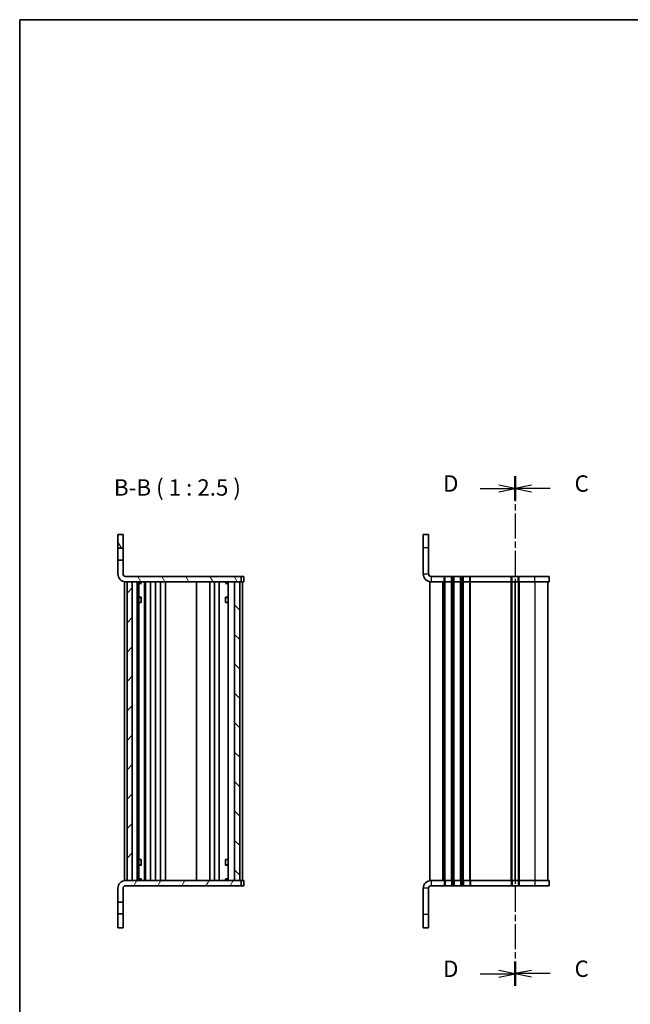
# Model space of a CAD drawing. Units: millimetres. Extents: x 0 to 3364, y 0 to 702.
# Drawn here: x 401 to 634, y 327 to 702 of the extents above; entities that cross this region are included whole.
import ezdxf

# ---------------------------------------------------------------- set-up
doc = ezdxf.new("R2010")
doc.units = ezdxf.units.MM
doc.linetypes.add('CHAIN', pattern=[0.3543, 0.2362, -0.0295, 0.0591, -0.0295])
for name, color, linetype, lineweight in [('Border (ISO)', 7, 'Continuous', 35), ('Hatch (ISO)', 1, 'Continuous', 18), ('Section Line (ISO)', 7, 'CHAIN', 25), ('Symbol (ISO) @ 1', 7, 'Continuous', 18), ('Visible (ISO)', 7, 'Continuous', 35), ('Visible Narrow (ISO)', 7, 'Continuous', 25)]:
    doc.layers.add(name, color=color, linetype=linetype, lineweight=lineweight)
doc.styles.add('Note Text (TK)', font='MS PGothic.ttf')
pattern_1 = [(120.0002, (364.75, -20), (-6.87406, -3.96877), [])]

# ---------------------------------------------------------------- blocks, each defined once
blk = doc.blocks.new('図面枠 tk図枠')
at = {"layer": 'Border (ISO)'}
for q in [(405.5, 289), (14.5, 8)]:
    blk.add_line((14.5, 289), q, dxfattribs=at)
blk = doc.blocks.new('2dTransSection2')
at = {"layer": 'Section Line (ISO)', "linetype": 'Continuous'}
for p, q in [((90.03, 217.47), (87.53, 217.97)), ((84.7, 217.47), (87.53, 217.47)), ((87.53, 217.47), (90.03, 217.47)), ((87.53, 216.97), (90.03, 217.47)), ((84.7, 143.42), (87.53, 143.42)), ((90.03, 143.42), (87.53, 143.92)), ((87.53, 143.42), (90.03, 143.42)), ((87.53, 142.92), (90.03, 143.42))]:
    blk.add_line(p, q, dxfattribs=at)
at = {"layer": 'Section Line (ISO)', "linetype": 'CHAIN', "ltscale": 16.077356}
blk.add_line((90.03, 219.32), (90.03, 141.57), dxfattribs=at)
at = {"layer": 'Section Line (ISO)', "linetype": 'Continuous', "lineweight": 50}
for p, q in [((90.03, 219.32), (90.03, 215.62)), ((90.03, 145.27), (90.03, 141.57))]:
    blk.add_line(p, q, dxfattribs=at)
at = {"layer": 'Section Line (ISO)', "char_height": 2.5, "attachment_point": 7, "style": 'Note Text (TK)'}
for insert in [(79.04, 216.2), (79.04, 142.15)]:
    blk.add_mtext('D', dxfattribs=dict(at, insert=insert))
blk = doc.blocks.new('2dTransSection3')
at = {"layer": 'Section Line (ISO)', "linetype": 'CHAIN', "ltscale": 16.073551}
blk.add_line((90.03, 219.33), (90.03, 141.6), dxfattribs=at)
at = {"layer": 'Section Line (ISO)', "linetype": 'Continuous', "lineweight": 50}
for p, q in [((90.03, 219.33), (90.03, 215.63)), ((90.03, 145.29), (90.03, 141.6))]:
    blk.add_line(p, q, dxfattribs=at)
at = {"layer": 'Section Line (ISO)', "linetype": 'Continuous'}
for p, q in [((92.53, 217.98), (90.03, 217.48)), ((92.53, 217.48), (90.03, 217.48)), ((90.03, 217.48), (92.53, 216.98)), ((95.36, 217.48), (92.53, 217.48)), ((92.53, 143.94), (90.03, 143.44)), ((92.53, 143.44), (90.03, 143.44)), ((90.03, 143.44), (92.53, 142.94)), ((95.36, 143.44), (92.53, 143.44))]:
    blk.add_line(p, q, dxfattribs=at)
at = {"layer": 'Section Line (ISO)', "char_height": 2.5, "attachment_point": 7, "style": 'Note Text (TK)'}
for insert in [(99.08, 216.19), (99.08, 142.16)]:
    blk.add_mtext('C', dxfattribs=dict(at, insert=insert))

msp = doc.modelspace()

# ---------------------------------------------------------------- hatches: boundary and pattern name
at = {"layer": 'Hatch (ISO)'}
h = msp.add_hatch(dxfattribs=at)
h.set_pattern_fill('ANSI31', color=256, scale=63.5, angle=75.000175, style=0)
h.set_pattern_definition(pattern_1)
h.paths.add_polyline_path([(440.4008, 506.1213), (438.4008, 506.1213), (438.4008, 500.8713), (440.4008, 500.8713)])
h = msp.add_hatch(dxfattribs=at)
h.set_pattern_fill('ANSI31', color=256, scale=63.5, angle=75.000175, style=0)
h.set_pattern_definition(pattern_1)
edge = h.paths.add_edge_path()
edge.add_ellipse((441.3383, 491.0588), major_axis=(0, -2.9375), ratio=1, start_angle=270, end_angle=360)
edge.add_line((441.3383, 488.1213), (485.4008, 488.1213))
edge.add_line((485.4008, 488.1213), (485.4008, 490.1213))
edge.add_line((485.4008, 490.1213), (441.3383, 490.1213))
edge.add_ellipse((441.3383, 491.0588), major_axis=(-0.9375, 0), ratio=1, start_angle=0, end_angle=90, ccw=False)
edge.add_line((440.4008, 491.0588), (440.4008, 496.3713))
edge.add_line((440.4008, 496.3713), (438.4008, 496.3713))
edge.add_line((438.4008, 496.3713), (438.4008, 491.0588))
h = msp.add_hatch(dxfattribs=at)
h.set_pattern_fill('ANSI31', color=256, scale=63.5, style=0)
h.set_pattern_definition([(45, (364.75, -20), (-5.61266, 5.61266), [])])
h.paths.add_polyline_path([(441.9008, 374.1213), (443.9008, 374.1213), (443.9008, 488.1213), (441.9008, 488.1213)])
h = msp.add_hatch(dxfattribs=at)
h.set_pattern_fill('ANSI31', color=256, scale=63.5, angle=90.00021, style=0)
h.set_pattern_definition([(135.0002, (364.75, -20), (-5.61264, -5.61268), [])])
h.paths.add_polyline_path([(484.9008, 488.1213), (482.9008, 488.1213), (482.9008, 374.1213), (484.9008, 374.1213)])
h = msp.add_hatch(dxfattribs=at)
h.set_pattern_fill('ANSI31', color=256, scale=63.5, angle=14.999978, style=0)
h.set_pattern_definition([(60, (364.75, -20), (-6.87408, 3.96875), [])])
edge = h.paths.add_edge_path()
edge.add_ellipse((441.3383, 371.1838), major_axis=(-2.9375, 0), ratio=1, start_angle=270, end_angle=360)
edge.add_line((438.4008, 371.1838), (438.4008, 365.8713))
edge.add_line((438.4008, 365.8713), (440.4008, 365.8713))
edge.add_line((440.4008, 365.8713), (440.4008, 371.1838))
edge.add_ellipse((441.3383, 371.1838), major_axis=(0, 0.9375), ratio=1, start_angle=0, end_angle=90, ccw=False)
edge.add_line((441.3383, 372.1213), (485.4008, 372.1213))
edge.add_line((485.4008, 372.1213), (485.4008, 374.1213))
edge.add_line((485.4008, 374.1213), (441.3383, 374.1213))

# ---------------------------------------------------------------- linework, layer by layer
at = {"layer": 'Visible (ISO)'}
for p, q in [((440.4008, 506.1213), (438.4008, 506.1213)), ((438.4008, 506.1213), (438.4008, 500.8713)), ((440.4008, 500.8713), (440.4008, 506.1213)), ((554.8189, 501.1213), (554.8189, 506.1213)), ((556.8189, 506.1213), (554.8189, 506.1213)), ((556.8189, 506.1213), (556.8189, 501.1213)), ((438.4008, 500.8713), (440.4008, 500.8713)), ((438.4008, 496.3713), (438.4008, 500.8713)), ((440.4008, 500.8713), (440.4008, 496.3713)), ((554.8189, 501.1213), (554.8189, 491.0588)), ((556.8189, 491.0588), (556.8189, 501.1213)), ((440.4008, 496.3713), (438.4008, 496.3713)), ((438.4008, 496.3713), (438.4008, 491.0588)), ((440.4008, 491.0588), (440.4008, 496.3713)), ((485.4008, 490.1213), (441.3383, 490.1213)), ((485.4008, 488.1213), (485.4008, 490.1213)), ((485.6937, 490.1213), (485.4008, 490.1213)), ((486.108, 490.1213), (485.6937, 490.1213)), ((486.108, 490.1213), (486.4008, 490.1213)), ((486.4008, 488.1213), (486.4008, 490.1213)), ((562.8189, 490.1213), (557.7564, 490.1213)), ((562.8189, 490.1213), (563.1189, 490.1213)), ((565.5189, 490.1213), (563.1189, 490.1213)), ((565.5189, 490.1213), (565.8189, 490.1213)), ((566.3189, 490.1213), (565.8189, 490.1213)), ((566.3189, 490.1213), (566.6189, 490.1213)), ((569.0189, 490.1213), (566.6189, 490.1213)), ((569.0189, 490.1213), (569.3189, 490.1213)), ((569.8189, 490.1213), (569.3189, 490.1213)), ((569.8189, 490.1213), (570.1189, 490.1213)), ((572.5189, 490.1213), (570.1189, 490.1213)), ((572.5189, 490.1213), (572.8189, 490.1213)), ((588.3189, 490.1213), (572.8189, 490.1213)), ((588.3189, 490.1213), (588.6189, 490.1213)), ((591.0189, 490.1213), (588.6189, 490.1213)), ((591.0189, 490.1213), (591.3189, 490.1213)), ((597.3189, 490.1213), (591.3189, 490.1213)), ((597.3189, 490.1213), (602.8189, 490.1213)), ((602.8189, 488.1213), (602.8189, 490.1213)), ((440.9008, 488.1213), (441.3383, 488.1213)), ((440.9008, 374.1213), (440.9008, 488.1213)), ((441.3383, 488.1213), (485.4008, 488.1213)), ((443.9008, 488.1213), (441.9008, 488.1213)), ((441.9008, 488.1213), (441.9008, 374.1213)), ((443.9008, 374.1213), (443.9008, 488.1213)), ((445.7529, 374.1213), (445.7529, 488.1213)), ((446.4519, 374.1213), (446.4519, 488.1213)), ((446.4519, 487.778), (447.2475, 487.778)), ((446.4519, 487.4713), (447.3739, 487.4713)), ((447.2475, 488.1213), (447.2475, 487.778)), ((447.2475, 487.778), (447.3116, 487.6497)), ((447.3116, 488.1213), (447.3116, 487.6213)), ((448.5103, 374.1213), (448.5103, 488.1213)), ((448.8785, 374.1213), (448.8785, 488.1213)), ((449.0008, 374.1213), (449.0008, 488.1213)), ((450.8008, 374.1213), (450.8008, 488.1213)), ((452.8008, 374.1213), (452.8008, 488.1213)), ((454.6008, 374.1213), (454.6008, 488.1213)), ((456.6008, 374.1213), (456.6008, 488.1213)), ((468.4008, 374.1213), (468.4008, 488.1213)), ((473.4008, 374.1213), (473.4008, 488.1213)), ((473.4008, 488.1213), (473.4008, 374.1213)), ((475.2008, 488.1213), (475.2008, 374.1213)), ((477.0008, 488.1213), (477.0008, 374.1213)), ((479.4278, 487.4713), (480.3988, 487.4713)), ((479.49, 487.6213), (479.49, 488.1213)), ((479.5542, 487.778), (479.49, 487.6497)), ((479.5542, 488.1213), (479.5542, 487.778)), ((479.5542, 487.778), (480.3988, 487.778)), ((480.3988, 488.1213), (480.3988, 374.1213)), ((484.9008, 488.1213), (482.9008, 488.1213)), ((482.9008, 488.1213), (482.9008, 374.1213)), ((484.9008, 374.1213), (484.9008, 488.1213)), ((485.4008, 488.1213), (485.6937, 488.1213)), ((485.6937, 488.1213), (486.108, 488.1213)), ((485.9008, 488.1213), (485.9008, 374.1213)), ((486.4008, 488.1213), (486.108, 488.1213)), ((557.7564, 488.1213), (557.3189, 488.1213)), ((557.3189, 374.1213), (557.3189, 488.1213)), ((557.7564, 488.1213), (562.8189, 488.1213)), ((563.1189, 488.1213), (562.8189, 488.1213)), ((563.1189, 488.1213), (565.5189, 488.1213)), ((565.8189, 488.1213), (565.5189, 488.1213)), ((565.8189, 488.1213), (566.3189, 488.1213)), ((566.6189, 488.1213), (566.3189, 488.1213)), ((566.6189, 488.1213), (569.0189, 488.1213)), ((569.3189, 488.1213), (569.0189, 488.1213)), ((569.3189, 488.1213), (569.8189, 488.1213)), ((570.1189, 488.1213), (569.8189, 488.1213)), ((570.1189, 488.1213), (572.5189, 488.1213)), ((572.8189, 488.1213), (572.5189, 488.1213)), ((572.8189, 488.1213), (588.3189, 488.1213)), ((588.6189, 488.1213), (588.3189, 488.1213)), ((588.6189, 488.1213), (591.0189, 488.1213)), ((589.8189, 374.1213), (589.8189, 488.1213)), ((589.8189, 488.1213), (589.8189, 374.1213)), ((591.3189, 488.1213), (591.0189, 488.1213)), ((591.3189, 488.1213), (597.3189, 488.1213)), ((602.8189, 488.1213), (597.3189, 488.1213)), ((602.3189, 488.1213), (602.3189, 374.1213)), ((446.4519, 482.2747), (447.3739, 482.2747)), ((447.0941, 482.1213), (446.4519, 482.1213)), ((447.0941, 482.1213), (447.3116, 482.2301)), ((447.3116, 482.2372), (447.3116, 480.1213)), ((479.4278, 482.2747), (480.3988, 482.2747)), ((479.49, 480.1213), (479.49, 482.2372)), ((479.7076, 482.1213), (479.49, 482.2301)), ((480.3988, 482.1213), (479.7076, 482.1213)), ((447.2121, 480.1213), (446.4519, 480.1213)), ((447.2121, 480.1213), (447.3116, 480.1213)), ((479.49, 480.1213), (479.5896, 480.1213)), ((480.3988, 480.1213), (479.5896, 480.1213)), ((446.4519, 382.1213), (447.2121, 382.1213)), ((446.4519, 380.1213), (447.0941, 380.1213)), ((447.3739, 379.9679), (446.4519, 379.9679)), ((447.0941, 380.1213), (447.3116, 380.0125)), ((447.3116, 382.1213), (447.2121, 382.1213)), ((447.3116, 382.1213), (447.3116, 380.0054)), ((480.3988, 379.9679), (479.4278, 379.9679)), ((479.49, 380.0054), (479.49, 382.1213)), ((479.5896, 382.1213), (479.49, 382.1213)), ((479.7076, 380.1213), (479.49, 380.0125)), ((479.5896, 382.1213), (480.3988, 382.1213)), ((479.7076, 380.1213), (480.3988, 380.1213)), ((441.3383, 374.1213), (440.9008, 374.1213)), ((485.4008, 374.1213), (441.3383, 374.1213)), ((441.3383, 372.1213), (485.4008, 372.1213)), ((441.9008, 374.1213), (443.9008, 374.1213)), ((447.3739, 374.7713), (446.4519, 374.7713)), ((447.2475, 374.4646), (446.4519, 374.4646)), ((447.2475, 374.4646), (447.3116, 374.5929)), ((447.2475, 374.1213), (447.2475, 374.4646)), ((447.3116, 374.6213), (447.3116, 374.1213)), ((480.3988, 374.7713), (479.4278, 374.7713)), ((479.49, 374.1213), (479.49, 374.6213)), ((479.5542, 374.4646), (479.49, 374.5929)), ((480.3988, 374.4646), (479.5542, 374.4646)), ((479.5542, 374.1213), (479.5542, 374.4646)), ((482.9008, 374.1213), (484.9008, 374.1213)), ((485.4008, 372.1213), (485.4008, 374.1213)), ((485.6937, 374.1213), (485.4008, 374.1213)), ((485.4008, 372.1213), (485.6937, 372.1213)), ((486.108, 374.1213), (485.6937, 374.1213)), ((485.6937, 372.1213), (486.108, 372.1213)), ((486.108, 374.1213), (486.4008, 374.1213)), ((486.4008, 372.1213), (486.108, 372.1213)), ((486.4008, 374.1213), (486.4008, 372.1213)), ((557.3189, 374.1213), (557.7564, 374.1213)), ((562.8189, 374.1213), (557.7564, 374.1213)), ((557.7564, 372.1213), (562.8189, 372.1213)), ((562.8189, 374.1213), (563.1189, 374.1213)), ((563.1189, 372.1213), (562.8189, 372.1213)), ((565.5189, 374.1213), (563.1189, 374.1213)), ((563.1189, 372.1213), (565.5189, 372.1213)), ((565.5189, 374.1213), (565.8189, 374.1213)), ((565.8189, 372.1213), (565.5189, 372.1213)), ((566.3189, 374.1213), (565.8189, 374.1213)), ((565.8189, 372.1213), (566.3189, 372.1213)), ((566.3189, 374.1213), (566.6189, 374.1213)), ((566.6189, 372.1213), (566.3189, 372.1213)), ((569.0189, 374.1213), (566.6189, 374.1213)), ((566.6189, 372.1213), (569.0189, 372.1213)), ((569.0189, 374.1213), (569.3189, 374.1213)), ((569.3189, 372.1213), (569.0189, 372.1213)), ((569.8189, 374.1213), (569.3189, 374.1213)), ((569.3189, 372.1213), (569.8189, 372.1213)), ((569.8189, 374.1213), (570.1189, 374.1213)), ((570.1189, 372.1213), (569.8189, 372.1213)), ((572.5189, 374.1213), (570.1189, 374.1213)), ((570.1189, 372.1213), (572.5189, 372.1213)), ((572.5189, 374.1213), (572.8189, 374.1213)), ((572.8189, 372.1213), (572.5189, 372.1213)), ((588.3189, 374.1213), (572.8189, 374.1213)), ((572.8189, 372.1213), (588.3189, 372.1213)), ((588.3189, 374.1213), (588.6189, 374.1213)), ((588.6189, 372.1213), (588.3189, 372.1213)), ((591.0189, 374.1213), (588.6189, 374.1213)), ((588.6189, 372.1213), (591.0189, 372.1213)), ((591.0189, 374.1213), (591.3189, 374.1213)), ((591.3189, 372.1213), (591.0189, 372.1213)), ((597.3189, 374.1213), (591.3189, 374.1213)), ((591.3189, 372.1213), (597.3189, 372.1213)), ((597.3189, 374.1213), (602.8189, 374.1213)), ((602.8189, 372.1213), (597.3189, 372.1213)), ((602.8189, 374.1213), (602.8189, 372.1213)), ((438.4008, 371.1838), (438.4008, 365.8713)), ((440.4008, 365.8713), (440.4008, 371.1838)), ((554.8189, 371.1838), (554.8189, 361.1213)), ((556.8189, 371.1838), (556.8189, 361.1213)), ((438.4008, 365.8713), (440.4008, 365.8713)), ((438.4008, 361.3713), (438.4008, 365.8713)), ((440.4008, 365.8713), (440.4008, 361.3713)), ((440.4008, 361.3713), (438.4008, 361.3713)), ((438.4008, 361.3713), (438.4008, 356.1213)), ((440.4008, 356.1213), (440.4008, 361.3713)), ((554.8189, 356.1213), (554.8189, 361.1213)), ((556.8189, 361.1213), (556.8189, 356.1213)), ((438.4008, 356.1213), (440.4008, 356.1213)), ((554.8189, 356.1213), (556.8189, 356.1213))]:
    msp.add_line(p, q, dxfattribs=at)
for centre, radius, start, end in [((441.3383, 491.0588), 2.9375, 180, 270), ((441.3383, 491.0588), 0.9375, 180, 270), ((557.7564, 491.0588), 2.9375, 180, 270), ((557.7564, 491.0588), 0.9375, 180, 270), ((441.3383, 371.1838), 2.9375, 90, 180), ((441.3383, 371.1838), 0.9375, 90, 180), ((557.7564, 371.1838), 2.9375, 90, 180), ((557.7564, 371.1838), 0.9375, 90, 180)]:
    msp.add_arc(centre, radius, start, end, dxfattribs=at)
at = {"layer": 'Visible Narrow (ISO)'}
for p, q in [((554.8189, 501.1213), (556.8189, 501.1213)), ((554.8189, 491.0588), (556.8189, 491.0588)), ((557.7564, 490.1213), (557.7564, 488.1213)), ((562.8189, 488.1213), (562.8189, 490.1213)), ((563.1189, 488.1213), (563.1189, 490.1213)), ((565.5189, 488.1213), (565.5189, 490.1213)), ((565.8189, 488.1213), (565.8189, 490.1213)), ((566.3189, 488.1213), (566.3189, 490.1213)), ((566.6189, 488.1213), (566.6189, 490.1213)), ((569.0189, 488.1213), (569.0189, 490.1213)), ((569.3189, 488.1213), (569.3189, 490.1213)), ((569.8189, 488.1213), (569.8189, 490.1213)), ((570.1189, 488.1213), (570.1189, 490.1213)), ((572.5189, 488.1213), (572.5189, 490.1213)), ((572.8189, 488.1213), (572.8189, 490.1213)), ((588.3189, 488.1213), (588.3189, 490.1213)), ((588.6189, 488.1213), (588.6189, 490.1213)), ((591.0189, 488.1213), (591.0189, 490.1213)), ((591.3189, 488.1213), (591.3189, 490.1213)), ((597.3189, 488.1213), (597.3189, 490.1213)), ((562.3189, 374.1213), (562.3189, 488.1213)), ((562.8189, 374.1213), (562.8189, 488.1213)), ((563.1189, 374.1213), (563.1189, 488.1213)), ((565.5189, 374.1213), (565.5189, 488.1213)), ((565.8189, 374.1213), (565.8189, 488.1213)), ((566.3189, 374.1213), (566.3189, 488.1213)), ((566.6189, 374.1213), (566.6189, 488.1213)), ((569.0189, 374.1213), (569.0189, 488.1213)), ((569.3189, 374.1213), (569.3189, 488.1213)), ((569.8189, 374.1213), (569.8189, 488.1213)), ((570.1189, 374.1213), (570.1189, 488.1213)), ((572.5189, 374.1213), (572.5189, 488.1213)), ((572.8189, 374.1213), (572.8189, 488.1213)), ((588.3189, 374.1213), (588.3189, 488.1213)), ((588.6189, 374.1213), (588.6189, 488.1213)), ((591.0189, 488.1213), (591.0189, 374.1213)), ((591.3189, 488.1213), (591.3189, 374.1213)), ((597.3189, 488.1213), (597.3189, 374.1213)), ((557.7564, 374.1213), (557.7564, 372.1213)), ((562.8189, 374.1213), (562.8189, 372.1213)), ((563.1189, 374.1213), (563.1189, 372.1213)), ((565.5189, 374.1213), (565.5189, 372.1213)), ((565.8189, 374.1213), (565.8189, 372.1213)), ((566.3189, 374.1213), (566.3189, 372.1213)), ((566.6189, 374.1213), (566.6189, 372.1213)), ((569.0189, 374.1213), (569.0189, 372.1213)), ((569.3189, 374.1213), (569.3189, 372.1213)), ((569.8189, 374.1213), (569.8189, 372.1213)), ((570.1189, 374.1213), (570.1189, 372.1213)), ((572.5189, 374.1213), (572.5189, 372.1213)), ((572.8189, 374.1213), (572.8189, 372.1213)), ((588.3189, 374.1213), (588.3189, 372.1213)), ((588.6189, 374.1213), (588.6189, 372.1213)), ((591.0189, 374.1213), (591.0189, 372.1213)), ((591.3189, 374.1213), (591.3189, 372.1213)), ((597.3189, 374.1213), (597.3189, 372.1213)), ((556.8189, 371.1838), (554.8189, 371.1838)), ((556.8189, 361.1213), (554.8189, 361.1213))]:
    msp.add_line(p, q, dxfattribs=at)

# ---------------------------------------------------------------- block references
at = {"xscale": 2.5, "yscale": 2.5, "zscale": 2.5}
msp.add_blockref('図面枠 tk図枠', (364.75, -20), dxfattribs=at)
at = {"layer": 'Section Line (ISO)', "xscale": 2.5, "yscale": 2.5, "zscale": 2.5}
for name in ['2dTransSection2', '2dTransSection3']:
    msp.add_blockref(name, (364.75, -20), dxfattribs=at)

# ---------------------------------------------------------------- texts
at = {"layer": 'Symbol (ISO) @ 1', "color": 7, "insert": (436.8997, 518.9805), "char_height": 6.25, "attachment_point": 7, "style": 'Note Text (TK)'}
msp.add_mtext('B-B ( 1 : 2.5 )', dxfattribs=at)

doc.saveas('drawing.dxf')
